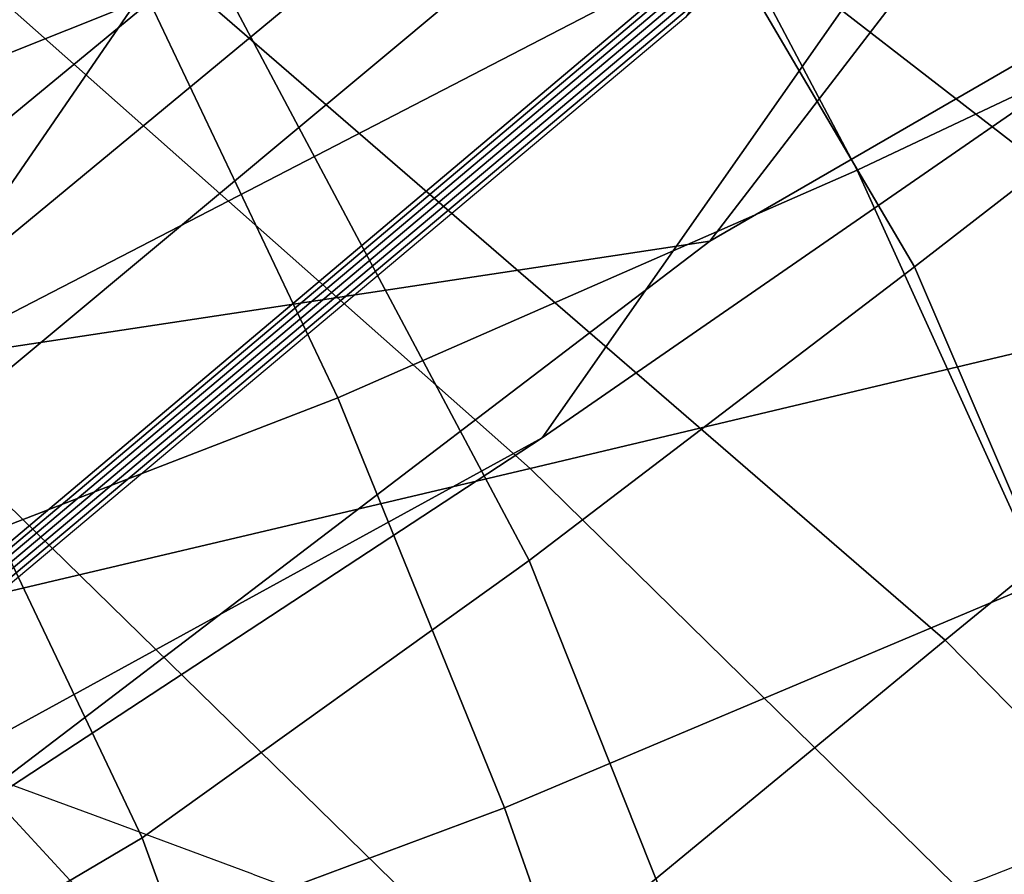
# Model space of a CAD drawing. Units: millimetres. Extents: x -382 to 299, y -368 to 347.
# Drawn here: x 189 to 199, y 99 to 107 of the extents above; entities that cross this region are included whole.
import ezdxf

# ---------------------------------------------------------------- set-up
doc = ezdxf.new("R2010")
doc.units = ezdxf.units.MM
doc.header["$LTSCALE"] = 200
for name, color, linetype in [('72_HWUS_AS_D2_ANY', 7, 'Continuous'), ('72_HWUS_AS_D3_AURN-SEAT', 7, 'Continuous'), ('72_HWUS_AS_D3_AURN-SEAT-METAL', 7, 'Continuous'), ('72_HWUS_AS_D3_AURN-SEAT-SFAB', 7, 'Continuous'), ('72_HWUS_AS_D3_AURN-SEATRMS', 7, 'Continuous'), ('72_HWUS_AS_D3_AURNLACK', 7, 'Continuous'), ('72_HWUS_INSERT', 7, 'Continuous')]:
    doc.layers.add(name, color=color, linetype=linetype)

# ---------------------------------------------------------------- blocks, each defined once
blk = doc.blocks.new('72HWAS3FURN-SEAT-X71-SFABB')
mesh = blk.add_polymesh((8, 8))
for k, corner in enumerate([(7.970597743988037, 5.417314529418945, 34.46986770629883), (7.876911640167236, 5.121277332305908, 33.36879348754883), (7.769694328308105, 4.872418403625488, 32.25730133056641), (7.647036552429199, 4.663308143615723, 31.13921546936035), (7.507422924041748, 4.484781742095947, 30.01780128479004), (7.349295616149902, 4.326980113983154, 28.89572525024414), (7.169841766357422, 4.179992198944092, 27.7753849029541), (6.96485710144043, 4.033840656280518, 26.65933609008789), (5.849804401397705, 6.286168098449707, 33.96344375610352), (5.770650863647461, 5.966875076293945, 32.86810684204102), (5.68602466583252, 5.658039569854736, 31.77140617370605), (5.591602802276611, 5.366920948028564, 30.67354202270508), (5.483416080474854, 5.099042415618896, 29.57415962219238), (5.357454776763916, 4.859231948852539, 28.47230529785156), (5.208594799041748, 4.652268409729004, 27.36675643920898), (5.030473232269287, 4.482860565185547, 26.25644111633301), (3.572948217391968, 6.833682060241699, 33.78557586669922), (3.522138595581055, 6.511030197143555, 32.69055557250977), (3.472210884094238, 6.193532943725586, 31.59467887878418), (3.41839337348938, 5.890570640563965, 30.49794006347656), (3.356152534484863, 5.609787464141846, 29.3997859954834), (3.280929088592529, 5.358133792877197, 28.29905700683594), (3.187406778335571, 5.142508029937744, 27.1943302154541), (3.06942892074585, 4.969741344451904, 26.08433532714844), (1.23422372341156, 7.068202495574951, 33.78704833984375), (1.217110276222229, 6.751224040985107, 32.68892669677734), (1.201578736305237, 6.448358535766602, 31.58504676818848), (1.185437917709351, 6.165402412414551, 30.47736549377441), (1.166580677032471, 5.906417846679688, 29.36729049682617), (1.142891049385071, 5.674770355224609, 28.25561904907227), (1.111985445022583, 5.473775863647461, 27.14289093017578), (1.071184515953064, 5.30668306350708, 26.02979278564453), (-1.116959095001221, 7.068202495574951, 33.78704833984375), (-1.099845170974731, 6.751218795776367, 32.68892288208008), (-1.084312558174133, 6.44834041595459, 31.58504104614258), (-1.068170070648193, 6.165367126464844, 30.47735595703125), (-1.049311280250549, 5.906363010406494, 29.36727333068848), (-1.025619983673096, 5.674697875976562, 28.25559616088867), (-0.9947134256362915, 5.473690986633301, 27.14286422729492), (-0.9539123177528381, 5.30659294128418, 26.02976417541504), (-3.455683708190918, 6.833682060241699, 33.78557586669922), (-3.404873847961426, 6.511029720306396, 32.69055557250977), (-3.35494589805603, 6.193531036376953, 31.59467887878418), (-3.301127672195435, 5.890566349029541, 30.49794006347656), (-3.23888635635376, 5.609781265258789, 29.3997859954834), (-3.163662433624268, 5.35812520980835, 28.29905700683594), (-3.07013988494873, 5.142498016357422, 27.1943302154541), (-2.952162027359009, 4.969731330871582, 26.0843334197998), (-5.732540130615234, 6.286168098449707, 33.96344375610352), (-5.65338659286499, 5.966875076293945, 32.86810684204102), (-5.568760395050049, 5.658039569854736, 31.77140617370605), (-5.474338531494141, 5.366920948028564, 30.67354011535645), (-5.366151332855225, 5.099042415618896, 29.57415962219238), (-5.240190029144287, 4.859231948852539, 28.47230529785156), (-5.091330051422119, 4.652268409729004, 27.36675453186035), (-4.913208961486816, 4.482860565185547, 26.25643920898438), (-7.853333473205566, 5.417314529418945, 34.46986770629883), (-7.759646892547607, 5.121277332305908, 33.36879348754883), (-7.652429580688477, 4.872418403625488, 32.25730133056641), (-7.52977180480957, 4.663308143615723, 31.13921546936035), (-7.390158176422119, 4.484781742095947, 30.01780128479004), (-7.232030391693115, 4.326980113983154, 28.89572525024414), (-7.052577018737793, 4.179992198944092, 27.7753849029541), (-6.847592353820801, 4.033840656280518, 26.65933609008789)]):
    mesh.set_mesh_vertex(divmod(k, 8), corner)
mesh = blk.add_polymesh((6, 5))
for k, corner in enumerate([(7.970595836639404, 5.417314529418945, 34.46986770629883), (7.79788064956665, 4.930582046508789, 32.53593444824219), (7.579441070556641, 4.57083797454834, 30.57874488830566), (7.306539058685303, 4.289590835571289, 28.61539077758789), (6.964855670928955, 4.033841133117676, 26.65933609008789), (8.283611297607422, 5.310861110687256, 34.47915649414062), (8.107816696166992, 4.835911273956299, 32.53246688842773), (7.879558563232422, 4.503664016723633, 30.54974555969238), (7.593606472015381, 4.250735282897949, 28.56156158447266), (7.239708423614502, 4.009262084960938, 26.59442329406738), (8.61189079284668, 5.336410999298096, 34.4478874206543), (8.432727813720703, 4.866986751556396, 32.4917106628418), (8.189806938171387, 4.550651073455811, 30.49417114257812), (7.881486415863037, 4.315593719482422, 28.49284172058105), (7.502440452575684, 4.085592269897461, 26.52020835876465), (8.89750862121582, 5.489456176757812, 34.3815803527832), (8.71575927734375, 5.019391536712646, 32.4208984375), (8.458491325378418, 4.706129550933838, 30.42068672180176), (8.126626014709473, 4.476483821868896, 28.41867828369141), (7.718996524810791, 4.252939224243164, 26.44631195068359), (9.090069770812988, 5.742992401123047, 34.29193115234375), (8.907342910766602, 5.267884254455566, 32.33247756958008), (8.640670776367188, 4.947280883789062, 30.34102821350098), (8.291694641113281, 4.712253570556641, 28.34945297241211), (7.861307621002197, 4.48961067199707, 26.38231086730957), (9.155596733093262, 6.052284240722656, 34.19475936889648), (8.973267555236816, 5.570858001708984, 32.24216842651367), (8.704427719116211, 5.237929344177246, 30.26834869384766), (8.350051879882812, 4.991398811340332, 28.29510688781738), (7.910927772521973, 4.764931678771973, 26.33650016784668)]):
    mesh.set_mesh_vertex(divmod(k, 5), corner)
blk = doc.blocks.new('72HWAS3FURN-SEAT-X-BLACK')
mesh = blk.add_polymesh((7, 7))
for k, corner in enumerate([(7.577762126922607, 4.553610324859619, 25.80912780761719), (7.595834732055664, 4.571061611175537, 25.80633926391602), (7.613906860351562, 4.588512897491455, 25.80355072021484), (7.631978988647461, 4.605964183807373, 25.80076217651367), (7.650051116943359, 4.623415470123291, 25.7979736328125), (7.668123245239258, 4.640866756439209, 25.79518699645996), (7.686195373535156, 4.658318042755127, 25.79239845275879), (7.764082908630371, 4.285260200500488, 28.23885154724121), (7.781209468841553, 4.302074432373047, 28.23548889160156), (7.797545909881592, 4.318437099456787, 28.23185539245605), (7.813486576080322, 4.334574222564697, 28.22808456420898), (7.829427242279053, 4.350711345672607, 28.22431373596191), (7.845763683319092, 4.367074012756348, 28.22067832946777), (7.862890243530273, 4.383888244628906, 28.21731567382812), (8.180766105651855, 4.634925365447998, 30.47908210754395), (8.19675350189209, 4.650938510894775, 30.47481536865234), (8.211812019348145, 4.666558265686035, 30.47039031982422), (8.226405143737793, 4.681982040405273, 30.46588516235352), (8.240999221801758, 4.697405815124512, 30.46138191223145), (8.256057739257812, 4.71302604675293, 30.45695495605469), (8.272045135498047, 4.729039192199707, 30.45268821716309), (8.471426010131836, 5.110813140869141, 32.71575546264648), (8.486528396606445, 5.126078605651855, 32.7103157043457), (8.50141429901123, 5.141468048095703, 32.70486831665039), (8.516191482543945, 5.156919002532959, 32.69942092895508), (8.530969619750977, 5.172369956970215, 32.69397354125977), (8.545855522155762, 5.187758922576904, 32.68852615356445), (8.560957908630371, 5.203024864196777, 32.68308639526367), (8.546794891357422, 5.644103527069092, 34.95718765258789), (8.561424255371094, 5.658684253692627, 34.95053482055664), (8.577168464660645, 5.673999309539795, 34.9439697265625), (8.593470573425293, 5.689682483673096, 34.93745040893555), (8.609771728515625, 5.705365180969238, 34.93093109130859), (8.625515937805176, 5.720680713653564, 34.92436981201172), (8.640146255493164, 5.7352614402771, 34.91771697998047), (8.516214370727539, 6.291017532348633, 37.1698112487793), (8.530176162719727, 6.304870128631592, 37.16216659545898), (8.545818328857422, 6.319624900817871, 37.15460205078125), (8.562301635742188, 6.334831237792969, 37.14707565307617), (8.578784942626953, 6.350037574768066, 37.13954925537109), (8.594428062438965, 6.364792823791504, 37.13198089599609), (8.608388900756836, 6.378645420074463, 37.12434005737305), (8.484248161315918, 7.604537487030029, 40.22371292114258), (8.512314796447754, 7.614280700683594, 40.21914291381836), (8.530149459838867, 7.620471954345703, 40.21623992919922), (8.546027183532715, 7.625984191894531, 40.21365356445312), (8.56159496307373, 7.631388664245605, 40.21112060546875), (8.578816413879395, 7.637367248535156, 40.20831298828125), (8.607805252075195, 7.647430896759033, 40.20359420776367)]):
    mesh.set_mesh_vertex(divmod(k, 7), corner)
mesh = blk.add_polymesh((7, 7))
for k, corner in enumerate([(8.464081764221191, 7.590341091156006, 39.09812545776367), (8.513103485107422, 7.536406993865967, 39.12236022949219), (8.558588027954102, 7.479955196380615, 39.14766311645508), (8.595499038696289, 7.418538570404053, 39.175048828125), (8.616130828857422, 7.351121425628662, 39.20488357543945), (8.615989685058594, 7.280938625335693, 39.23570251464844), (8.605170249938965, 7.211279392242432, 39.26616668701172), (8.496969223022461, 6.750792026519775, 36.98728561401367), (8.542556762695312, 6.695914745330811, 37.00830841064453), (8.582062721252441, 6.640557289123535, 37.02828598022461), (8.611645698547363, 6.581419944763184, 37.04920959472656), (8.625322341918945, 6.516642570495605, 37.07242965698242), (8.620685577392578, 6.448348045349121, 37.09751510620117), (8.608388900756836, 6.378645420074463, 37.12434005737305), (8.559247016906738, 6.110633850097656, 34.80718612670898), (8.599478721618652, 6.051878929138184, 34.82395172119141), (8.632123947143555, 5.995458126068115, 34.84005737304688), (8.653895378112793, 5.937082290649414, 34.85709381103516), (8.660693168640137, 5.873965263366699, 34.87603759765625), (8.65290355682373, 5.80659294128418, 34.8962287902832), (8.640146255493164, 5.7352614402771, 34.91771697998047), (8.507576942443848, 5.568023681640625, 32.60071182250977), (8.541748046875, 5.505306720733643, 32.6124153137207), (8.567726135253906, 5.450201988220215, 32.62464904785156), (8.582268714904785, 5.396322250366211, 32.63815689086914), (8.583051681518555, 5.338871002197266, 32.6530647277832), (8.573412895202637, 5.275394916534424, 32.66807174682617), (8.560957908630371, 5.203024864196777, 32.68308639526367), (8.242745399475098, 5.066402435302734, 30.40007019042969), (8.271110534667969, 5.001002311706543, 30.40658950805664), (8.291058540344238, 4.95041036605835, 30.41466331481934), (8.299199104309082, 4.905181884765625, 30.42425346374512), (8.294794082641602, 4.857552528381348, 30.43474388122559), (8.283944129943848, 4.801169395446777, 30.44426345825195), (8.272045135498047, 4.729039192199707, 30.45268821716309), (7.840293407440186, 4.738817691802979, 28.18807220458984), (7.865067958831787, 4.668477535247803, 28.19056701660156), (7.882565498352051, 4.614167213439941, 28.19534873962402), (7.888627529144287, 4.56624698638916, 28.20181274414062), (7.883077621459961, 4.516826629638672, 28.20878410339355), (7.873485088348389, 4.458709716796875, 28.2139949798584), (7.862890243530273, 4.383888244628906, 28.21731567382812), (7.686195373535156, 5.217318058013916, 25.87537384033203), (7.686195373535156, 5.124151229858398, 25.86154365539551), (7.686195373535156, 5.030984878540039, 25.84771537780762), (7.686195373535156, 4.937818050384521, 25.83388519287109), (7.686195373535156, 4.844651222229004, 25.8200569152832), (7.686195373535156, 4.751484870910645, 25.80622673034668), (7.686195373535156, 4.658318042755127, 25.79239845275879)]):
    mesh.set_mesh_vertex(divmod(k, 7), corner)
blk = doc.blocks.new('72HWAS3FURN-SEAT-X-METAL_2')
blk.add_3dface([(10.35943698883057, 6.866238594055176, 2.401832342147827), (9.731425285339363, 7.730623245239258, 2.401832342147827), (0.5474058985710215, 1.058044672012329, 5.084068298339844), (1.175418019294746, 0.193660169839859, 5.084068298339844)])
mesh = blk.add_polymesh((2, 7))
for k, corner in enumerate([(0.7303117513656687, 0.8062964677810669, 7.112535953521729), (0.6569997668266367, 0.9072017073631287, 6.789999485015869), (0.6003811359405589, 0.9851306080818176, 6.457873344421387), (0.5608811974525523, 1.03949761390686, 6.118653297424316), (0.5387967228889536, 1.069894313812256, 5.774888038635254), (0.5342937111854624, 1.076092123985291, 5.429160594940186), (0.5474058985710215, 1.058044672012329, 5.084068298339844), (9.975248336792, 7.395029544830322, 3.316096067428589), (9.890834808349616, 7.511214256286621, 3.210854053497314), (9.820780754089363, 7.607636451721191, 3.078583717346191), (9.768016815185554, 7.680259227752686, 2.92482328414917), (9.73475360870362, 7.726041793823242, 2.756010293960571), (9.722384452819831, 7.743067264556885, 2.579212427139282), (9.731425285339363, 7.730623245239258, 2.401832342147827)]):
    mesh.set_mesh_vertex(divmod(k, 7), corner)
mesh = blk.add_polymesh((2, 7))
for k, corner in enumerate([(9.975248336792, 7.395029544830322, 3.316096067428589), (9.997392654418952, 7.364550113677979, 3.333906650543213), (10.02103233337403, 7.332013130187988, 3.34481954574585), (10.04543113708497, 7.298430919647217, 3.348495244979858), (10.06982994079591, 7.264848709106445, 3.34481954574585), (10.09346961975098, 7.232311248779297, 3.333906650543213), (10.11561489105225, 7.201831817626953, 3.316096067428589), (0.7303107380867075, 0.8062957525253296, 7.112535953521729), (0.7595672011375498, 0.7660276889801025, 7.19529390335083), (0.805845618247993, 0.702331006526947, 7.251216411590576), (0.8614110350608897, 0.6258516907691956, 7.270956993103027), (0.9169765114784312, 0.5493724346160889, 7.251216411590576), (0.9632548689842295, 0.485675722360611, 7.19529390335083), (0.9925113320350718, 0.4454076588153839, 7.112535953521729)]):
    mesh.set_mesh_vertex(divmod(k, 7), corner)
mesh = blk.add_polymesh((2, 7))
for k, corner in enumerate([(10.35943698883057, 6.866238594055176, 2.401832342147827), (10.36847877502442, 6.853794574737549, 2.579212427139282), (10.35610866546632, 6.870820045471191, 2.756010293960571), (10.32284545898438, 6.916602611541748, 2.92482328414917), (10.27008247375489, 6.989225387573242, 3.078583717346191), (10.20002746582032, 7.085647583007812, 3.210854053497314), (10.11561489105225, 7.201831817626953, 3.316096067428589), (1.175418019294746, 0.193660169839859, 5.084068298339844), (1.188530325889595, 0.1756127178668976, 5.429160594940186), (1.184027314186103, 0.1818106025457382, 5.774888038635254), (1.161942839622505, 0.212207242846489, 6.118653297424316), (1.122442841529853, 0.2665742635726929, 6.457873821258545), (1.06582427024842, 0.3445031344890594, 6.789999485015869), (0.9925122857093882, 0.4454083740711212, 7.112535953521729)]):
    mesh.set_mesh_vertex(divmod(k, 7), corner)
blk = doc.blocks.new('72HWAS3FURN-SEAT-X-SFABB1_1')
mesh = blk.add_polymesh((7, 7))
for k, corner in enumerate([(-8.86141586303711, -1.576383590698242, 18.34491539001465), (-8.747889518737793, -0.7507332563400269, 18.333984375), (-8.614375114440918, 0.07164126634597778, 18.31364059448242), (-8.45194149017334, 0.8885116577148438, 18.28201293945312), (-8.270319938659668, 1.701154112815857, 18.24571228027344), (-8.076722145080566, 2.511061906814575, 18.21000862121582), (-7.877908706665039, 3.319918394088745, 18.17948722839355), (-5.932518482208252, -1.601208448410034, 17.88853073120117), (-5.852886199951172, -0.7147520184516907, 17.88871574401855), (-5.781842231750488, 0.2596381902694702, 17.89615821838379), (-5.698973178863525, 1.274126648902893, 17.90065383911133), (-5.599757194519043, 2.284387588500977, 17.90047645568848), (-5.477529525756836, 3.246310710906982, 17.89255905151367), (-5.325238227844238, 4.115974903106689, 17.87315559387207), (-2.967417478561401, -1.615329146385193, 17.79287147521973), (-2.927649021148682, -0.686551034450531, 17.79128265380859), (-2.900607347488403, 0.3936443030834198, 17.79428672790527), (-2.870821714401245, 1.545673847198486, 17.79301071166992), (-2.831791877746582, 2.693477153778076, 17.78706359863281), (-2.775813341140747, 3.76120400428772, 17.77470970153809), (-2.694958686828613, 4.67319393157959, 17.7535343170166), (1.052483327157461e-07, -1.619735836982727, 17.81665229797363), (-0.0008016310748644173, -0.6777153611183167, 17.81123161315918), (-0.002829768694937229, 0.4355874955654144, 17.80465698242188), (-0.005478867329657078, 1.630649328231812, 17.79092216491699), (-0.008118264377117157, 2.821486473083496, 17.77251815795898), (-0.01013067364692688, 3.922319412231445, 17.75058746337891), (-0.01089058443903923, 4.847557067871094, 17.7255859375), (2.967417240142822, -1.615329146385193, 17.79287147521973), (2.92538595199585, -0.6944323778152466, 17.79270362854004), (2.892638921737671, 0.3660627007484436, 17.79925727844238), (2.855411291122437, 1.492467045783997, 17.80258941650391), (2.808959007263184, 2.614648103713989, 17.80125427246094), (2.747306823730469, 3.662671566009521, 17.79245567321777), (2.664272785186768, 4.56679105758667, 17.7727108001709), (5.932519435882568, -1.601208448410034, 17.88853073120117), (5.849310874938965, -0.7279685735702515, 17.89250183105469), (5.769279479980469, 0.2133854776620865, 17.90939712524414), (5.67470121383667, 1.184900879859924, 17.92617225646973), (5.56379508972168, 2.152194023132324, 17.93828392028809), (5.432611465454102, 3.081075191497803, 17.93982696533203), (5.276827812194824, 3.937541723251343, 17.92422485351562), (8.86141586303711, -1.576383590698242, 18.34491539001465), (8.747900009155273, -0.7507324814796448, 18.33398818969727), (8.614362716674805, 0.07165028899908066, 18.31363868713379), (8.451874732971191, 0.8885006904602051, 18.28199577331543), (8.270217895507812, 1.70112931728363, 18.24568557739258), (8.076628684997559, 2.511038780212402, 18.20998573303223), (7.877908706665039, 3.319918394088745, 18.17948722839355)]):
    mesh.set_mesh_vertex(divmod(k, 7), corner)
blk = doc.blocks.new('72HWAS3SEAT-ARMS')
mesh = blk.add_polymesh((7, 11))
for k, corner in enumerate([(6.981936931610107, 5.486746311187744, 17.7201976776123), (6.987045764923096, 5.543010234832764, 17.61273574829102), (6.998442649841309, 5.651490211486816, 17.557373046875), (7.012115478515625, 5.773276805877686, 17.55673980712891), (7.013876914978027, 5.891306400299072, 17.59288024902344), (7.0144362449646, 6.00660514831543, 17.63731384277344), (7.014357566833496, 6.118521213531494, 17.68969345092773), (7.014119148254395, 6.226612567901611, 17.74956130981445), (7.013549327850342, 6.330458641052246, 17.81655120849609), (7.014947891235352, 6.418195724487305, 17.90215873718262), (7.01511287689209, 6.44266414642334, 18.02146148681641), (7.240056037902832, 5.213488578796387, 17.69747543334961), (7.257443428039551, 5.268879890441895, 17.58682250976562), (7.297754287719727, 5.382589817047119, 17.53389739990234), (7.348428726196289, 5.514233112335205, 17.53457069396973), (7.393426895141602, 5.645580291748047, 17.57073783874512), (7.4399733543396, 5.775976181030273, 17.61572647094727), (7.485895156860352, 5.903228282928467, 17.66891670227051), (7.528938293457031, 6.025341033935547, 17.72958946228027), (7.566245555877686, 6.140335083007812, 17.79711151123047), (7.59697151184082, 6.235538959503174, 17.88253974914551), (7.609246730804443, 6.264242649078369, 18.00564765930176), (7.460328102111816, 4.908230781555176, 17.68710899353027), (7.493715763092041, 4.954630374908447, 17.56690406799316), (7.566425323486328, 5.062927722930908, 17.51582336425781), (7.650821685791016, 5.191969394683838, 17.51348495483398), (7.73253345489502, 5.323530673980713, 17.54210472106934), (7.816370964050293, 5.455670356750488, 17.5801944732666), (7.899617671966553, 5.585263252258301, 17.62712669372559), (7.979487419128418, 5.709347724914551, 17.68219375610352), (8.052704811096191, 5.82496976852417, 17.74477577209473), (8.116862297058105, 5.920355319976807, 17.82550430297852), (8.144716262817383, 5.952835559844971, 17.95655632019043), (7.637517929077148, 4.576123714447021, 17.69558906555176), (7.68867301940918, 4.609317779541016, 17.5628490447998), (7.795268535614014, 4.706464767456055, 17.51383209228516), (7.911372184753418, 4.826060771942139, 17.50709342956543), (8.026080131530762, 4.950538158416748, 17.52531051635742), (8.142366409301758, 5.076931953430176, 17.55378341674805), (8.25810432434082, 5.201555252075195, 17.59193801879883), (8.371116638183594, 5.320840835571289, 17.63912582397461), (8.478887557983398, 5.431216239929199, 17.69479751586914), (8.578272819519043, 5.52272367477417, 17.76908493041992), (8.623347282409668, 5.558597087860107, 17.91034507751465), (7.768616676330566, 4.225064277648926, 17.73210716247559), (7.837003707885742, 4.243651866912842, 17.58663749694824), (7.976032257080078, 4.325845718383789, 17.53916358947754), (8.121700286865234, 4.430392742156982, 17.52725219726562), (8.266803741455078, 4.540980815887451, 17.53412818908691), (8.41270637512207, 4.654223918914795, 17.55196762084961), (8.558104515075684, 4.766472816467285, 17.580322265625), (8.701659202575684, 4.874154567718506, 17.61869430541992), (8.841839790344238, 4.973679065704346, 17.66668319702148), (8.97499942779541, 5.057505130767822, 17.7340087890625), (9.036759376525879, 5.095371723175049, 17.88528060913086), (7.872879505157471, 3.867090940475464, 17.78688812255859), (7.954358577728271, 3.87189793586731, 17.63128471374512), (8.117890357971191, 3.935681104660034, 17.58406448364258), (8.285646438598633, 4.018471240997314, 17.56680107116699), (8.453335762023926, 4.10601282119751, 17.56328392028809), (8.621155738830566, 4.195687294006348, 17.57112884521484), (8.788504600524902, 4.284963607788086, 17.59013175964355), (8.954758644104004, 4.371357917785645, 17.62005233764648), (9.119215965270996, 4.452354907989502, 17.6607608795166), (9.277912139892578, 4.523364067077637, 17.7217960357666), (9.35234260559082, 4.560218334197998, 17.88042640686035), (7.966434001922607, 3.506412982940674, 17.84331512451172), (8.053910255432129, 3.501383543014526, 17.68336868286133), (8.229310989379883, 3.546065807342529, 17.63546562194824), (8.40894603729248, 3.602856874465942, 17.61490631103516), (8.589366912841797, 3.660177946090698, 17.60583305358887), (8.769977569580078, 3.71756911277771, 17.60815238952637), (8.950130462646484, 3.77480149269104, 17.62188911437988), (9.129161834716797, 3.831677913665771, 17.64702606201172), (9.306373596191406, 3.887967586517334, 17.68366622924805), (9.477350234985352, 3.942113637924194, 17.74140357971191), (9.557610511779785, 3.974238872528076, 17.90268898010254)]):
    mesh.set_mesh_vertex(divmod(k, 11), corner)
mesh = blk.add_polymesh((7, 7))
for k, corner in enumerate([(7.756848812103271, 6.192399978637695, 17.99421691894531), (8.171420097351074, 5.933745384216309, 17.95381164550781), (8.551026344299316, 5.625486850738525, 17.91671752929688), (8.894125938415527, 5.276077270507812, 17.89225387573242), (9.181550025939941, 4.879195690155029, 17.88052368164062), (9.40410327911377, 4.442470550537109, 17.8824577331543), (9.558173179626465, 3.977541208267212, 17.90283584594727), (7.845074653625488, 6.132887363433838, 18.04045295715332), (8.2446870803833, 5.880456447601318, 18.00382804870605), (8.605401992797852, 5.586255073547363, 17.97081565856934), (8.927642822265625, 5.254892349243164, 17.95009422302246), (9.195991516113281, 4.877917766571045, 17.94158554077148), (9.404366493225098, 4.459908485412598, 17.94592666625977), (9.551423072814941, 4.009083271026611, 17.96749305725098), (7.951186180114746, 6.068107128143311, 18.05921363830566), (8.322620391845703, 5.821476936340332, 18.03204154968262), (8.659152030944824, 5.538022994995117, 18.00924110412598), (8.959211349487305, 5.220064640045166, 17.99787902832031), (9.209832191467285, 4.861141681671143, 17.99742889404297), (9.405808448791504, 4.465528011322021, 18.00779914855957), (9.544548988342285, 4.040205001831055, 18.0323371887207), (8.05319595336914, 5.996043682098389, 18.07593727111816), (8.390820503234863, 5.755378723144531, 18.06016159057617), (8.702972412109375, 5.481957912445068, 18.04839324951172), (8.983366966247559, 5.176304817199707, 18.04628562927246), (9.220115661621094, 4.835729598999023, 18.05340003967285), (9.40703010559082, 4.465291023254395, 18.06936645507812), (9.537782669067383, 4.071545124053955, 18.09687042236328), (8.148907661437988, 5.918086051940918, 18.09808540344238), (8.452271461486816, 5.681635856628418, 18.0936336517334), (8.738911628723145, 5.413870811462402, 18.09272575378418), (8.998173713684082, 5.114833354949951, 18.09964752197266), (9.21958065032959, 4.786915302276611, 18.11409950256348), (9.39630126953125, 4.437275409698486, 18.1354866027832), (9.51861572265625, 4.073356151580811, 18.1658878326416), (8.21798038482666, 5.82334041595459, 18.14346885681152), (8.49306583404541, 5.592133045196533, 18.1457633972168), (8.755273818969727, 5.333722114562988, 18.14829635620117), (8.99202823638916, 5.046277046203613, 18.15577697753906), (9.195382118225098, 4.734599113464355, 18.16948699951172), (9.359454154968262, 4.405960559844971, 18.19013214111328), (9.473352432250977, 4.066986083984375, 18.22079849243164), (8.254646301269531, 5.709426879882812, 18.17955017089844), (8.514398574829102, 5.48495626449585, 18.18381309509277), (8.756778717041016, 5.241883754730225, 18.1858959197998), (8.97145938873291, 4.974151611328125, 18.19122695922852), (9.154520988464355, 4.684046268463135, 18.20226669311523), (9.303479194641113, 4.375405788421631, 18.22078895568848), (9.409989356994629, 4.051047801971436, 18.25082969665527)]):
    mesh.set_mesh_vertex(divmod(k, 7), corner)
mesh = blk.add_polymesh((7, 11))
for k, corner in enumerate([(8.254646301269531, 5.709426879882812, 18.17955017089844), (8.41234302520752, 5.576877117156982, 18.18254089355469), (8.564568519592285, 5.438052177429199, 18.18424034118652), (8.710286140441895, 5.292424201965332, 18.18535423278809), (8.846270561218262, 5.137699127197266, 18.18745422363281), (8.971467018127441, 4.97415018081665, 18.19122695922852), (9.08525562286377, 4.802526950836182, 18.19707107543945), (9.18712329864502, 4.623664855957031, 18.20530128479004), (9.276542663574219, 4.43841552734375, 18.21637535095215), (9.353129386901855, 4.247721195220947, 18.23073768615723), (9.409989356994629, 4.051047801971436, 18.25082969665527), (8.178741455078125, 5.565657615661621, 18.21475028991699), (8.3287992477417, 5.434669971466064, 18.21818161010742), (8.468382835388184, 5.300569534301758, 18.22144317626953), (8.597722053527832, 5.162126064300537, 18.22492980957031), (8.715024948120117, 5.016480445861816, 18.22982978820801), (8.82050609588623, 4.863152503967285, 18.23652458190918), (8.914799690246582, 4.702110290527344, 18.24513244628906), (8.998777389526367, 4.533442974090576, 18.25573348999023), (9.073287963867188, 4.357234001159668, 18.2685718536377), (9.139241218566895, 4.173626899719238, 18.2839241027832), (9.191886901855469, 3.981504678726196, 18.30409622192383), (8.049274444580078, 5.46324348449707, 18.24382781982422), (8.187616348266602, 5.331866264343262, 18.24730491638184), (8.315637588500977, 5.197916984558105, 18.25162124633789), (8.433566093444824, 5.060251235961914, 18.25682640075684), (8.54002857208252, 4.916439533233643, 18.26361656188965), (8.635251998901367, 4.765958309173584, 18.27205276489258), (8.719837188720703, 4.608663082122803, 18.28201484680176), (8.794955253601074, 4.444616317749023, 18.29342842102051), (8.86172866821289, 4.273825168609619, 18.30646514892578), (8.921140670776367, 4.096275806427002, 18.32144355773926), (8.970633506774902, 3.911236763000488, 18.34076309204102), (7.910812377929688, 5.370952606201172, 18.26723480224609), (8.034891128540039, 5.238496780395508, 18.27037811279297), (8.150507926940918, 5.10319185256958, 18.27499198913574), (8.257471084594727, 4.964251041412354, 18.28085327148438), (8.354537963867188, 4.820045471191406, 18.28818321228027), (8.44153881072998, 4.670242786407471, 18.29679489135742), (8.518616676330566, 4.514796733856201, 18.30642700195312), (8.5869140625, 4.353980541229248, 18.31698036193848), (8.64749813079834, 4.187945365905762, 18.32869911193848), (8.701032638549805, 4.01671838760376, 18.34211730957031), (8.747393608093262, 3.840315818786621, 18.35993385314941), (7.767922401428223, 5.28446626663208, 18.28560829162598), (7.877841949462891, 5.150762557983398, 18.28806495666504), (7.98133373260498, 5.01364278793335, 18.29202270507812), (8.07774543762207, 4.872749328613281, 18.29713439941406), (8.16591739654541, 4.727328300476074, 18.30329704284668), (8.245241165161133, 4.577310085296631, 18.31022644042969), (8.315357208251953, 4.422818183898926, 18.31766891479492), (8.377336502075195, 4.264410018920898, 18.32565498352051), (8.432144165039062, 4.102454662322998, 18.33464813232422), (8.480080604553223, 3.937091112136841, 18.34555053710938), (8.52341365814209, 3.769155740737915, 18.36151123046875), (7.620133876800537, 5.205712795257568, 18.29931259155273), (7.718788146972656, 5.070934295654297, 18.30078125), (7.811941623687744, 4.932106971740723, 18.30298042297363), (7.898745536804199, 4.789252281188965, 18.3056697845459), (7.978266716003418, 4.642338752746582, 18.30869102478027), (8.049715042114258, 4.491547584533691, 18.31188583374023), (8.112505912780762, 4.337182998657227, 18.31520652770996), (8.167815208435059, 4.180069923400879, 18.31897354125977), (8.21668815612793, 4.020792961120605, 18.32402420043945), (8.259306907653809, 3.859628200531006, 18.33174133300781), (8.299938201904297, 3.69809103012085, 18.34581184387207), (7.467076301574707, 5.137069702148438, 18.30880355834961), (7.560149192810059, 5.001724243164062, 18.30901145935059), (7.646247386932373, 4.861841678619385, 18.30816078186035), (7.724905014038086, 4.717653751373291, 18.30642127990723), (7.795740604400635, 4.569477081298828, 18.30398559570312), (7.858352661132812, 4.417651176452637, 18.30111503601074), (7.912527561187744, 4.262612342834473, 18.29821586608887), (7.959943294525146, 4.105350971221924, 18.29609298706055), (8.002140045166016, 3.946596622467041, 18.29610633850098), (8.039711952209473, 3.786739110946655, 18.30020141601562), (8.07818603515625, 3.627624273300171, 18.31265258789062)]):
    mesh.set_mesh_vertex(divmod(k, 11), corner)
mesh = blk.add_polymesh((7, 7))
for k, corner in enumerate([(7.010523796081543, 5.048556327819824, 24.46782493591309), (7.010776042938232, 5.148017406463623, 24.43219947814941), (7.011024951934814, 5.246983051300049, 24.39522552490234), (7.011269569396973, 5.345054149627686, 24.35594177246094), (7.011507987976074, 5.442107200622559, 24.31420707702637), (7.011742115020752, 5.538300514221191, 24.27052116394043), (7.011973857879639, 5.634045600891113, 24.22586059570312), (7.455400466918945, 4.562909126281738, 24.60013389587402), (7.499155044555664, 4.667880535125732, 24.56510543823242), (7.578080654144287, 4.791125297546387, 24.52019691467285), (7.674591064453125, 4.922843933105469, 24.46823692321777), (7.771096229553223, 5.053496360778809, 24.41282844543457), (7.850008010864258, 5.173801898956299, 24.3581714630127), (7.89374303817749, 5.274714946746826, 24.30890274047852), (7.874463081359863, 4.050520896911621, 24.71460914611816), (7.97343635559082, 4.144283294677734, 24.69245719909668), (8.115212440490723, 4.26576042175293, 24.65617752075195), (8.27839469909668, 4.400395393371582, 24.60953140258789), (8.441574096679688, 4.53384256362915, 24.55693817138672), (8.58333969116211, 4.65196418762207, 24.50331115722656), (8.682295799255371, 4.740811347961426, 24.45391082763672), (8.263273239135742, 3.511173486709595, 24.81033515930176), (8.424115180969238, 3.587596893310547, 24.80575180053711), (8.622806549072266, 3.699859380722046, 24.78275680541992), (8.840437889099121, 3.829293727874756, 24.74570274353027), (9.058066368103027, 3.957381248474121, 24.69946098327637), (9.256752014160156, 4.065746784210205, 24.64924049377441), (9.417580604553223, 4.136142253875732, 24.60049247741699), (8.61867618560791, 2.946169376373291, 24.88569831848145), (8.839332580566406, 3.002008676528931, 24.89945411682129), (9.089801788330078, 3.096943855285645, 24.89167404174805), (9.355201721191406, 3.210630655288696, 24.86672401428223), (9.620601654052734, 3.322812080383301, 24.8293399810791), (9.87106990814209, 3.413309097290039, 24.78445816040039), (10.09171485900879, 3.462007284164429, 24.73713684082031), (8.928406715393066, 2.353181600570679, 24.93996047973633), (9.188865661621094, 2.382406234741211, 24.9698314666748), (9.463643074035645, 2.437060594558716, 24.97877883911133), (9.745611190795898, 2.50359582901001, 24.96967124938965), (10.02758026123047, 2.568504333496094, 24.94563293457031), (10.30236053466797, 2.618304014205933, 24.90988159179688), (10.56280994415283, 2.639531135559082, 24.86566543579102), (9.022359848022461, 1.694960951805115, 24.99337387084961), (9.294536590576172, 1.699128270149231, 25.03299522399902), (9.56853199005127, 1.701641798019409, 25.05689239501953), (9.84347152709961, 1.702479600906372, 25.06485748291016), (10.11841106414795, 1.701641917228699, 25.05689430236816), (10.39241218566895, 1.699134230613708, 25.03305053710938), (10.66458129882812, 1.694961667060852, 24.99338150024414)]):
    mesh.set_mesh_vertex(divmod(k, 7), corner)
mesh = blk.add_polymesh((7, 11))
for k, corner in enumerate([(7.155266284942627, 5.34998607635498, 18.49547958374023), (7.29980993270874, 5.271995067596436, 18.36980247497559), (7.454960346221924, 5.150678634643555, 18.30990982055664), (7.573814392089844, 4.98071813583374, 18.30889129638672), (7.679929733276367, 4.802297592163086, 18.30752944946289), (7.774166107177734, 4.617342948913574, 18.30483245849609), (7.854264259338379, 4.425853729248047, 18.3012580871582), (7.922827243804932, 4.229959487915039, 18.29768943786621), (7.980317115783691, 4.030468940734863, 18.29578018188477), (8.030416488647461, 3.82901668548584, 18.29870796203613), (8.07818603515625, 3.627624273300171, 18.31265258789062), (7.024251937866211, 5.365165710449219, 18.43782234191895), (7.171212196350098, 5.280554294586182, 18.32025909423828), (7.329343318939209, 5.153881072998047, 18.26377868652344), (7.454598903656006, 4.980590343475342, 18.26203155517578), (7.568099498748779, 4.798202514648438, 18.26033592224121), (7.669985294342041, 4.608860492706299, 18.25797843933105), (7.757552623748779, 4.412961483001709, 18.25556373596191), (7.832704544067383, 4.212902069091797, 18.25395393371582), (7.895988941192627, 4.009932518005371, 18.25429534912109), (7.950381755828857, 3.805842876434326, 18.25931549072266), (8.000039100646973, 3.602757692337036, 18.27462005615234), (6.986020565032959, 5.413654804229736, 18.31257438659668), (7.135185241699219, 5.313333511352539, 18.21530723571777), (7.290354251861572, 5.175557613372803, 18.16739082336426), (7.41626501083374, 4.997314929962158, 18.16387939453125), (7.529592037200928, 4.809104919433594, 18.16141891479492), (7.630320072174072, 4.613250255584717, 18.15998077392578), (7.716280460357666, 4.410783290863037, 18.16053581237793), (7.789268016815186, 4.204406261444092, 18.16389656066895), (7.851691246032715, 3.996111869812012, 18.1699161529541), (7.906402111053467, 3.787718057632446, 18.18020248413086), (7.956942558288574, 3.581244707107544, 18.19892501831055), (6.984577655792236, 5.43243408203125, 18.16454696655273), (7.136718273162842, 5.313296318054199, 18.0934944152832), (7.288338184356689, 5.165445327758789, 18.05625534057617), (7.415543556213379, 4.987186431884766, 18.04977226257324), (7.529183864593506, 4.799207210540771, 18.04549598693848), (7.628993034362793, 4.603372573852539, 18.04435729980469), (7.713449478149414, 4.40085506439209, 18.04787826538086), (7.784162044525146, 4.194064140319824, 18.0568790435791), (7.845909595489502, 3.985269546508789, 18.06960487365723), (7.901334285736084, 3.775638341903687, 18.08627510070801), (7.953134059906006, 3.566365957260132, 18.10927200317383), (6.983147621154785, 5.451083183288574, 18.01650047302246), (7.138479232788086, 5.313106060028076, 17.9716625213623), (7.287130355834961, 5.155116558074951, 17.94509696960449), (7.416488170623779, 4.976748943328857, 17.93564033508301), (7.531481266021729, 4.788887023925781, 17.92954444885254), (7.631504058837891, 4.592950820922852, 17.92870140075684), (7.715589046478271, 4.390259265899658, 17.9351863861084), (7.785066604614258, 4.182941436767578, 17.94982147216797), (7.84699535369873, 3.973554372787476, 17.9692497253418), (7.903715133666992, 3.762622594833374, 17.9923038482666), (7.956988334655762, 3.550528049468994, 18.01957321166992), (6.98219633102417, 5.469244480133057, 17.8683910369873), (7.140030384063721, 5.31643533706665, 17.84413146972656), (7.286529541015625, 5.14972448348999, 17.82690048217773), (7.41773509979248, 4.969912528991699, 17.81681632995605), (7.534004211425781, 4.780489444732666, 17.81133079528809), (7.634446144104004, 4.582676887512207, 17.81290626525879), (7.718501091003418, 4.378053665161133, 17.82386016845703), (7.787262916564941, 4.168679237365723, 17.84484481811523), (7.849524021148682, 3.957475423812866, 17.87108612060547), (7.907371520996094, 3.744620323181152, 17.90017509460449), (7.961825847625732, 3.530014991760254, 17.93114471435547), (6.981936931610107, 5.486746311187744, 17.7201976776123), (7.140805244445801, 5.327441692352295, 17.70516586303711), (7.286533355712891, 5.155715465545654, 17.69437217712402), (7.4186110496521, 4.973076343536377, 17.68801879882812), (7.535550594329834, 4.780296802520752, 17.68761444091797), (7.636334896087646, 4.578760623931885, 17.69542121887207), (7.720552444458008, 4.370392322540283, 17.71342658996582), (7.789188385009766, 4.157463073730469, 17.74178504943848), (7.851715087890625, 3.943283081054688, 17.77473640441895), (7.910103321075439, 3.728132009506226, 17.80894088745117), (7.965063571929932, 3.511959791183472, 17.84238815307617)]):
    mesh.set_mesh_vertex(divmod(k, 11), corner)
mesh = blk.add_polymesh((7, 7))
for k, corner in enumerate([(7.682747364044189, 5.397251605987549, 24.27403259277344), (7.747454166412354, 5.479235649108887, 24.15955352783203), (7.816123485565186, 5.457394123077393, 24.05927658081055), (7.951643466949463, 5.375717639923096, 24.06455421447754), (8.08467960357666, 5.288739204406738, 24.05901527404785), (8.200828552246094, 5.186482906341553, 24.02847862243652), (8.24781608581543, 5.046329498291016, 23.98274040222168), (8.388500213623047, 4.951918125152588, 24.39848136901855), (8.449605941772461, 5.029757022857666, 24.28570747375488), (8.508223533630371, 5.012045383453369, 24.18443298339844), (8.624199867248535, 4.938961982727051, 24.17935371398926), (8.733162879943848, 4.859977245330811, 24.1640510559082), (8.825984954833984, 4.765684127807617, 24.12789154052734), (8.859678268432617, 4.635421752929688, 24.0797176361084), (9.054529190063477, 4.449814796447754, 24.52639579772949), (9.117430686950684, 4.51422119140625, 24.42099761962891), (9.1779146194458, 4.499157905578613, 24.32502174377441), (9.28012466430664, 4.437578678131104, 24.30417633056641), (9.363998413085938, 4.368600845336914, 24.27458953857422), (9.425498962402344, 4.286540031433105, 24.2321662902832), (9.43675708770752, 4.177933692932129, 24.1810131072998), (9.674888610839844, 3.892639875411987, 24.65557289123535), (9.742717742919922, 3.939448356628418, 24.56025314331055), (9.812108039855957, 3.927489757537842, 24.47239303588867), (9.9048490524292, 3.880426645278931, 24.43264770507812), (9.964532852172852, 3.824018001556396, 24.38608741760254), (9.991796493530273, 3.757520914077759, 24.33674621582031), (9.976480484008789, 3.676932334899902, 24.28221321105957), (10.23948764801025, 3.276652574539185, 24.76728057861328), (10.31075382232666, 3.305300235748291, 24.684326171875), (10.3853235244751, 3.295039415359497, 24.61029624938965), (10.46374988555908, 3.260663032531738, 24.55908203125), (10.49439907073975, 3.214993715286255, 24.50297737121582), (10.48369979858398, 3.162653207778931, 24.45243453979492), (10.4403190612793, 3.109519958496094, 24.39680862426758), (10.59514808654785, 2.525739431381226, 24.88257217407227), (10.66848945617676, 2.54274320602417, 24.80766296386719), (10.74562358856201, 2.539602756500244, 24.74060821533203), (10.81119155883789, 2.522544145584106, 24.67580795288086), (10.81765937805176, 2.492694854736328, 24.60759735107422), (10.77633666992188, 2.457058429718018, 24.55246734619141), (10.71079921722412, 2.427370309829712, 24.49453353881836), (10.66458129882812, 1.694961667060852, 24.99338150024414), (10.73168182373047, 1.715041875839233, 24.91324424743652), (10.79216480255127, 1.734084963798523, 24.82785797119141), (10.82960987091064, 1.749089360237122, 24.73016548156738), (10.80342483520508, 1.750704050064087, 24.62965774536133), (10.73217582702637, 1.741084814071655, 24.55157089233398), (10.6507043838501, 1.728508830070496, 24.48426628112793)]):
    mesh.set_mesh_vertex(divmod(k, 7), corner)
mesh = blk.add_polymesh((7, 7))
for k, corner in enumerate([(7.460774898529053, 4.580759048461914, 23.81071662902832), (7.657971858978271, 4.639063835144043, 23.83711051940918), (7.843856334686279, 4.723594188690186, 23.87277603149414), (8.021326065063477, 4.823288440704346, 23.91220092773438), (8.184969902038574, 4.941534519195557, 23.95676803588867), (8.237871170043945, 5.12347412109375, 24.00352478027344), (8.108316421508789, 5.272117137908936, 24.05726623535156), (7.4394211769104, 4.650330066680908, 23.79872131347656), (7.635592937469482, 4.703125953674316, 23.8260383605957), (7.822876930236816, 4.775397777557373, 23.8612060546875), (8.00307559967041, 4.859675407409668, 23.89934349060059), (8.170098304748535, 4.961708545684814, 23.94264030456543), (8.228472709655762, 5.129473686218262, 23.99063873291016), (8.105927467346191, 5.270743370056152, 24.04923057556152), (7.423848152160645, 4.716504096984863, 23.77050590515137), (7.614940643310547, 4.7637038230896, 23.80088424682617), (7.799430847167969, 4.825768947601318, 23.83667755126953), (7.978275299072266, 4.898076057434082, 23.87403869628906), (8.145564079284668, 4.986149311065674, 23.91660499572754), (8.21133041381836, 5.138918399810791, 23.96957778930664), (8.103793144226074, 5.269930362701416, 24.04104804992676), (7.415008544921875, 4.77555513381958, 23.72739028930664), (7.598719596862793, 4.817536354064941, 23.76239967346191), (7.777632713317871, 4.871474742889404, 23.80063629150391), (7.952187061309814, 4.934903621673584, 23.83910179138184), (8.117293357849121, 5.011512756347656, 23.88283729553223), (8.190722465515137, 5.149929523468018, 23.94390487670898), (8.101917266845703, 5.269662857055664, 24.03276634216309), (7.413426876068115, 4.823981285095215, 23.67193222045898), (7.58923864364624, 4.861572265625, 23.71248245239258), (7.761281967163086, 4.909453868865967, 23.75543594360352), (7.929863929748535, 4.966696262359619, 23.79796600341797), (8.091106414794922, 5.034533500671387, 23.8458251953125), (8.170904159545898, 5.160667896270752, 23.91726493835449), (8.10031509399414, 5.269951343536377, 24.02442741394043), (7.419090747833252, 4.859164237976074, 23.60747337341309), (7.588310241699219, 4.893576622009277, 23.65375709533691), (7.753777027130127, 4.937295913696289, 23.70401954650879), (7.916086196899414, 4.990424633026123, 23.75445747375488), (8.072677612304688, 5.052159309387207, 23.81027030944824), (8.156084060668945, 5.169342041015625, 23.89336585998535), (8.098989486694336, 5.270785331726074, 24.01607894897461), (7.431851387023926, 4.878702640533447, 23.53757286071777), (7.597619533538818, 4.911517143249512, 23.58904838562012), (7.758419513702393, 4.952755928039551, 23.64948272705078), (7.915572643280029, 5.00317907333374, 23.71250534057617), (8.067655563354492, 5.061412334442139, 23.78092193603516), (8.150469779968262, 5.174198627471924, 23.87592887878418), (8.0979585647583, 5.27217960357666, 24.00776100158691)]):
    mesh.set_mesh_vertex(divmod(k, 7), corner)
mesh = blk.add_polymesh((7, 7))
for k, corner in enumerate([(7.010523796081543, 5.048556327819824, 24.46782493591309), (7.454953670501709, 4.563428401947021, 24.60000610351562), (7.873624324798584, 4.051613330841064, 24.71438980102539), (8.262115478515625, 3.512868404388428, 24.81006622314453), (8.617305755615234, 2.94861102104187, 24.88544273376465), (8.927346229553223, 2.356821775436401, 24.93965148925781), (9.022359848022461, 1.694960951805115, 24.99337387084961), (6.993967056274414, 4.900392055511475, 24.48321342468262), (7.434804916381836, 4.426424503326416, 24.6054515838623), (7.850918292999268, 3.942930459976196, 24.70522880554199), (8.236839294433594, 3.439804315567017, 24.78130531311035), (8.589594841003418, 2.912250280380249, 24.84125137329102), (8.898224830627441, 2.35099983215332, 24.88842582702637), (8.99516773223877, 1.704468250274658, 24.9417896270752), (6.981968879699707, 4.767642021179199, 24.41813278198242), (7.414671421051025, 4.302915573120117, 24.52891540527344), (7.826501369476318, 3.843571186065674, 24.62568283081055), (8.208741188049316, 3.368843793869019, 24.69631958007812), (8.558150291442871, 2.872400283813477, 24.7612419128418), (8.865365028381348, 2.340844392776489, 24.8243408203125), (8.967976570129395, 1.713975667953491, 24.89020347595215), (6.98085880279541, 4.728514194488525, 24.27784156799316), (7.402515888214111, 4.265704154968262, 24.37900352478027), (7.807605266571045, 3.812514305114746, 24.48503303527832), (8.183534622192383, 3.34189248085022, 24.56573104858398), (8.527070999145508, 2.853079795837402, 24.65425872802734), (8.831274032592773, 2.33488655090332, 24.7512321472168), (8.940784454345703, 1.723483085632324, 24.8386173248291), (6.981514453887939, 4.745485305786133, 24.12757682800293), (7.391995429992676, 4.280436515808105, 24.21985626220703), (7.790017604827881, 3.823012351989746, 24.33699798583984), (8.159212112426758, 3.342990875244141, 24.43015670776367), (8.49644947052002, 2.848303556442261, 24.5446891784668), (8.797313690185547, 2.333084344863892, 24.67738723754883), (8.913593292236328, 1.732990503311157, 24.78703117370605), (6.982809543609619, 4.761278629302979, 23.97718620300293), (7.384170055389404, 4.294466972351074, 24.06432914733887), (7.775446891784668, 3.833684682846069, 24.19425773620605), (8.137760162353516, 3.346301794052124, 24.30251502990723), (8.468451499938965, 2.846964359283447, 24.44256210327148), (8.765438079833984, 2.333932161331177, 24.60698127746582), (8.886401176452637, 1.74249792098999, 24.73544502258301), (6.984676361083984, 4.776436805725098, 23.82673454284668), (7.381080150604248, 4.308687686920166, 23.91621971130371), (7.766387939453125, 3.845981597900391, 24.06225395202637), (8.121696472167969, 3.354898929595947, 24.19083404541016), (8.445516586303711, 2.852946519851685, 24.35537528991699), (8.73768138885498, 2.340208053588867, 24.54347038269043), (8.859210014343262, 1.752005219459534, 24.68385887145996)]):
    mesh.set_mesh_vertex(divmod(k, 7), corner)
mesh = blk.add_polymesh((7, 7))
for k, corner in enumerate([(8.8589448928833, 1.678691625595093, 24.68913078308105), (9.067790985107422, 1.726171493530273, 24.46623611450195), (9.371403694152832, 1.710938334465027, 24.3350830078125), (9.695974349975586, 1.703289747238159, 24.2700309753418), (10.02706718444824, 1.70373523235321, 24.27382278442383), (10.35010719299316, 1.712242603302002, 24.34609031677246), (10.6507043838501, 1.728508830070496, 24.48426628112793), (8.760674476623535, 2.287810087203979, 24.56023406982422), (8.984153747558594, 2.340624809265137, 24.36454963684082), (9.317473411560059, 2.343436241149902, 24.26576995849609), (9.681245803833008, 2.357302665710449, 24.23417282104492), (10.05105686187744, 2.378663539886475, 24.26632118225098), (10.40236473083496, 2.403457164764404, 24.35589408874512), (10.71079921722412, 2.427370309829712, 24.49453353881836), (8.470722198486328, 2.812088966369629, 24.36938095092773), (8.702900886535645, 2.873315572738647, 24.22285079956055), (9.040776252746582, 2.908926248550415, 24.1578197479248), (9.411927223205566, 2.960574626922607, 24.14852523803711), (9.787908554077148, 3.018218278884888, 24.19022750854492), (10.14017581939697, 3.071414709091187, 24.27587890625), (10.4403190612793, 3.109519958496094, 24.39680862426758), (8.143446922302246, 3.323410749435425, 24.1998176574707), (8.374944686889648, 3.384525537490845, 24.11229133605957), (8.688766479492188, 3.435156583786011, 24.07889556884766), (9.030538558959961, 3.500016450881958, 24.08268165588379), (9.375571250915527, 3.568923234939575, 24.12088966369629), (9.69910717010498, 3.631424427032471, 24.18920516967773), (9.976480484008789, 3.676932334899902, 24.28221321105957), (7.783533096313477, 3.824019193649292, 24.06873893737793), (8.011144638061523, 3.880896329879761, 24.03835868835449), (8.2929048538208, 3.936233282089233, 24.03195190429688), (8.594886779785156, 4.000895977020264, 24.04277610778809), (8.898560523986816, 4.067657470703125, 24.07145118713379), (9.185357093811035, 4.129148960113525, 24.11778259277344), (9.43675708770752, 4.177933692932129, 24.1810131072998), (7.393321990966797, 4.29465913772583, 23.91543579101562), (7.614349365234375, 4.34727954864502, 23.93116188049316), (7.862454414367676, 4.403745174407959, 23.95089149475098), (8.122140884399414, 4.465017318725586, 23.97411918640137), (8.38231086730957, 4.526888847351074, 24.0024471282959), (8.631855010986328, 4.585113048553467, 24.0372428894043), (8.859678268432617, 4.635421752929688, 24.0797176361084), (6.984676361083984, 4.776436805725098, 23.82673454284668), (7.210016250610352, 4.811733722686768, 23.7985954284668), (7.417576313018799, 4.858652591705322, 23.83542442321777), (7.625136375427246, 4.905571937561035, 23.87225341796875), (7.832696437835693, 4.952491283416748, 23.90908241271973), (8.04025650024414, 4.999410152435303, 23.9459114074707), (8.24781608581543, 5.046329498291016, 23.98274040222168)]):
    mesh.set_mesh_vertex(divmod(k, 7), corner)
blk = doc.blocks.new('72HWAS2X511-1120')
for centre, radius, start, end in [((0.001348254205794319, -0.4323123552311046), 0.5783748777564003, 69.52640118434255, 110.4735969944154), ((0.2071975796277172, 0.1188534924492899), 0.009977028728078409, 249.1697268846448, 320.3600782640074)]:
    blk.add_arc(centre, radius, start, end)
blk = doc.blocks.new('72HWUS_AS21289807223000')
blk.add_blockref('72HWAS2X511-1120', (0, 0))
blk = doc.blocks.new('XCAD030A47BC37DE55476931C3C8CCB7787F92')
at = {"layer": '72_HWUS_AS_D2_ANY', "color": 7}
blk.add_blockref('72HWUS_AS21289807223000', (0, 0), dxfattribs=at)
at = {"layer": '72_HWUS_AS_D3_AURN-SEAT', "color": 0, "xscale": 0.0254, "yscale": 0.0254, "zscale": 0.0254, "rotation": 8.537736462515939e-07}
blk.add_blockref('72HWAS3FURN-SEAT-X71-SFABB', (0, 0), dxfattribs=at)
at = {"layer": '72_HWUS_AS_D3_AURN-SEAT-METAL', "color": 0, "xscale": 0.0254, "yscale": 0.0254, "zscale": 0.0254, "rotation": 8.537736462515939e-07}
blk.add_blockref('72HWAS3FURN-SEAT-X-METAL_2', (0, 0), dxfattribs=at)
at = {"layer": '72_HWUS_AS_D3_AURN-SEAT-SFAB', "color": 0, "xscale": 0.0254, "yscale": 0.0254, "zscale": 0.0254, "rotation": 8.537736462515939e-07}
blk.add_blockref('72HWAS3FURN-SEAT-X-SFABB1_1', (0, 0), dxfattribs=at)
at = {"layer": '72_HWUS_AS_D3_AURN-SEATRMS', "color": 0, "xscale": 0.0254, "yscale": 0.0254, "zscale": 0.0254, "rotation": 8.537736462515939e-07}
blk.add_blockref('72HWAS3SEAT-ARMS', (0, 0), dxfattribs=at)
at = {"layer": '72_HWUS_AS_D3_AURNLACK', "color": 0, "xscale": 0.0254, "yscale": 0.0254, "zscale": 0.0254, "rotation": 8.537736462515939e-07}
blk.add_blockref('72HWAS3FURN-SEAT-X-BLACK', (0, 0), dxfattribs=at)

msp = doc.modelspace()

# ---------------------------------------------------------------- block references
at = {"layer": '72_HWUS_INSERT', "xscale": 1000, "yscale": 1000, "zscale": 1000}
msp.add_blockref('XCAD030A47BC37DE55476931C3C8CCB7787F92', (-11.97798653024802, -10.52796750027119), dxfattribs=at)

doc.saveas('drawing.dxf')
